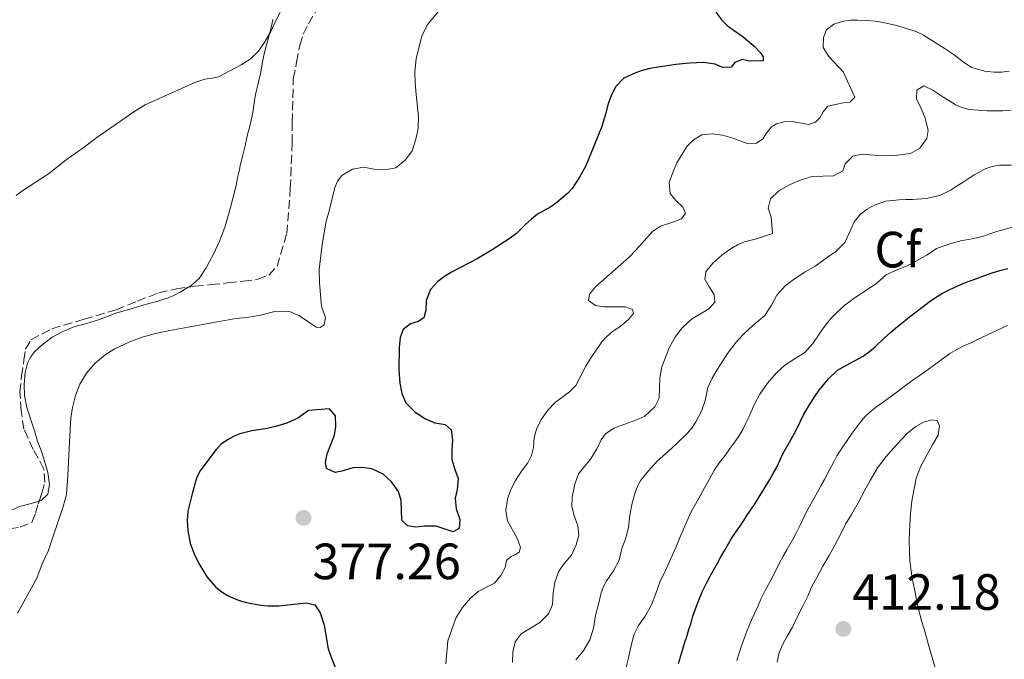
# Model space of a CAD drawing. Units: metres. Extents: x 608486 to 611968, y 4662184 to 4664551.
# Drawn here: x 611086 to 611279, y 4662950 to 4663075 of the extents above; entities that cross this region are included whole.
import ezdxf
from ezdxf.enums import TextEntityAlignment as Align

# ---------------------------------------------------------------- set-up
doc = ezdxf.new("R2010")
doc.units = ezdxf.units.M
doc.header["$MEASUREMENT"] = 0
doc.linetypes.add('DGN Style 3', pattern=[2.435890702152634, 1.739921930109024, -0.6959687720436097])
for name, color, linetype, lineweight in [('Cota de punto acotado terreno', 7, 'Continuous', 0), ('Curva de nivel directora', 30, 'Continuous', 30), ('Curva de nivel intermedia', 30, 'Continuous', 0), ('Etiqueta de zona arbolada', 92, 'Continuous', 0), ('Línea de cambio de uso (parcela vista)', 92, 'Continuous', 0), ('Punto acotado terreno (símbolo)', 7, 'Continuous', 0), ('Zona arbolada', 92, 'DGN Style 3', 0)]:
    doc.layers.add(name, color=color, linetype=linetype, lineweight=lineweight)
doc.styles.add('Style-Arial', font='arial.ttf')

# ---------------------------------------------------------------- blocks, each defined once
blk = doc.blocks.new('5PATER')
at = {"layer": 'Punto acotado terreno (símbolo)', "linetype": 'Continuous', "lineweight": 0}
h = blk.add_hatch(color=51, dxfattribs=at)
edge = h.paths.add_edge_path()
edge.add_ellipse((0, 0), major_axis=(-0.1095731443231308, -0.1110710700762829), ratio=0.9994222409660317, start_angle=0, end_angle=360)

msp = doc.modelspace()

# ---------------------------------------------------------------- linework, layer by layer
at = {"layer": 'Curva de nivel directora', "color": 30, "linetype": 'Continuous', "lineweight": 30, "flags": 128}
for points, elevation in [([(611222.6100000001, 4663076.840000002), (611223.7999999992, 4663075.240000002), (611224.8499999997, 4663074.220000002), (611225.9800000008, 4663073.310000002), (611227.959999999, 4663071.970000001), (611230.1499999994, 4663070.130000002), (611231.3499999996, 4663068.810000001), (611231.9100000008, 4663068.039999999), (611231.8899999984, 4663067.240000002), (611229.2599999999, 4663067.210000002), (611227.76, 4663067.500000001), (611226.3399999985, 4663066.890000001), (611225.5800000007, 4663065.990000002), (611223.8999999998, 4663065.940000001), (611222.4800000006, 4663066.590000001), (611220.1499999992, 4663066.890000001), (611217.4099999989, 4663066.810000002), (611214.7699999991, 4663066.53), (611211.2599999999, 4663066.029999999), (611209.6500000005, 4663065.720000002), (611208.1500000008, 4663065.33), (611206.6699999988, 4663064.840000001), (611204.5199999987, 4663063.819999999), (611202.9299999994, 4663062.230000002), (611202.0699999988, 4663060.560000001), (611201.4599999986, 4663058.820000002), (611200.9299999989, 4663056.78), (611200.2000000002, 4663054.330000001), (611197.070000001, 4663046.590000001), (611195.8099999981, 4663044.390000001), (611194.3999999999, 4663042.140000001), (611193.479999999, 4663041.140000001), (611191.3400000001, 4663039.380000002), (611190.2000000001, 4663038.560000001), (611187.5699999991, 4663037.08), (611186.3800000001, 4663036.150000002), (611185.2499999991, 4663035.15), (611183.4299999997, 4663033.300000003), (611182.2199999981, 4663032.390000001), (611178.6399999997, 4663030.080000001), (611175.6899999992, 4663028.330000001), (611170.669999999, 4663025.710000002), (611169.2799999987, 4663024.86), (611167.9499999988, 4663023.880000001), (611166.5400000006, 4663022.28), (611165.6699999989, 4663020.15), (611165.5899999985, 4663018.220000002), (611165.2300000008, 4663016.76), (611164.0999999997, 4663016.04), (611162.5899999988, 4663015.580000003), (611161.1499999993, 4663014.450000001), (611160.5700000004, 4663012.87), (611160.4099999995, 4663010.860000002), (611160.3499999992, 4663006.480000001), (611160.5300000003, 4663003.920000001), (611160.9100000003, 4663001.86), (611161.7100000004, 4663000.050000002), (611163.5299999998, 4662998.180000001), (611165.5599999994, 4662996.859999999), (611167.3699999999, 4662996.08), (611169.4100000006, 4662995.76), (611170.5999999996, 4662994.700000001), (611170.8599999989, 4662992.710000002), (611170.7000000003, 4662990.789999999), (611170.7099999993, 4662988.880000004), (611171.2900000004, 4662986.910000001), (611171.9499999997, 4662985.150000002), (611171.7599999999, 4662983.010000001), (611171.3799999999, 4662981.260000001), (611171.5999999989, 4662979.180000001), (611172.2899999995, 4662977.100000001), (611172.1699999988, 4662975.300000002), (611171.0099999988, 4662974.650000001), (611167.6699999993, 4662975.800000003), (611165.3699999994, 4662975.770000001), (611163.6699999984, 4662975.59), (611161.9899999998, 4662975.82), (611160.9199999992, 4662976.930000001), (611160.7699999993, 4662980.800000003), (611160.2399999996, 4662982.619999999), (611158.8899999995, 4662984.49), (611157.2099999987, 4662986.000000001), (611155.0199999983, 4662987.070000002), (611153.0099999988, 4662987.310000001), (611151.2999999989, 4662987.220000002), (611149.1500000008, 4662986.58), (611147.8099999998, 4662986.340000001), (611146.129999999, 4662987.15), (611145.900000001, 4662988.390000001), (611146.2699999998, 4662990), (611147.6499999989, 4662993.690000001), (611147.9500000007, 4662995.4), (611147.8799999991, 4662997.49), (611146.699999999, 4662998.82)], 375), ([(611215.2299999995, 4662948.779999999), (611215.6499999998, 4662950.130000001), (611216.0499999998, 4662951.440000001), (611216.4500000001, 4662952.76), (611216.8900000004, 4662954.100000001), (611217.3199999996, 4662955.439999999), (611217.7199999995, 4662956.780000002), (611218.1100000007, 4662958.11), (611218.969999999, 4662960.600000001), (611219.9999999994, 4662963.02), (611220.7399999994, 4662964.580000003), (611221.5499999984, 4662966.100000001), (611222.8600000005, 4662968.41), (611223.6099999994, 4662969.750000002), (611224.349999999, 4662971.090000001), (611225.6499999999, 4662973.37), (611226.4700000003, 4662974.560000001), (611227.3099999984, 4662975.730000001), (611228.0700000006, 4662976.890000001), (611228.8399999996, 4662978.060000002), (611229.5899999985, 4662979.170000001), (611230.3399999995, 4662980.270000001), (611231.1399999995, 4662981.530000002), (611231.9100000008, 4662982.810000001), (611233.1899999992, 4662984.939999999), (611233.8899999988, 4662986.16), (611234.5799999996, 4662987.4), (611235.1699999997, 4662988.699999999), (611235.7699999987, 4662990), (611236.5399999998, 4662991.37), (611237.3099999987, 4662992.750000002), (611238.4499999986, 4662994.79), (611239.1799999995, 4662996.29), (611239.9100000004, 4662997.800000001), (611241.209999999, 4662999.949999999), (611242.0599999984, 4663001.240000002), (611242.9300000002, 4663002.510000001), (611243.8199999997, 4663003.660000001), (611244.7599999985, 4663004.760000002), (611246.4999999999, 4663006.430000001), (611249.0199999989, 4663007.83), (611251.5600000002, 4663009.189999999), (611252.7999999986, 4663010.119999999), (611253.99, 4663011.109999999), (611255.7099999987, 4663012.820000002), (611257.0099999995, 4663013.930000001), (611258.3099999982, 4663015.020000001), (611259.4799999994, 4663015.970000001), (611260.6500000006, 4663016.920000001), (611261.9800000006, 4663017.939999999), (611263.3099999983, 4663018.95), (611264.5399999999, 4663019.86), (611265.7800000004, 4663020.730000001), (611267.1300000005, 4663021.570000002), (611268.5399999986, 4663022.310000001), (611271.4600000001, 4663023.630000001), (611273.6500000005, 4663024.430000001), (611275.2599999999, 4663025.000000001), (611276.8699999992, 4663025.550000001), (611278.4099999992, 4663026.020000001), (611279.9600000004, 4663026.410000001)], 400), ([(611146.699999999, 4662998.82), (611142.5999999996, 4662998.490000002), (611140.4499999994, 4662997.01), (611138.3199999993, 4662996.060000001), (611136.0999999996, 4662995.36), (611134.1300000005, 4662994.910000001), (611131.4299999982, 4662994.54), (611129.079999999, 4662993.9), (611127.8399999985, 4662993.380000002), (611126.6600000005, 4662992.730000001), (611125.4400000002, 4662991.890000001), (611124.4000000008, 4662990.86), (611121.2000000001, 4662986.58), (611120.5699999996, 4662985.220000002), (611119.7499999994, 4662982.410000003), (611118.8399999996, 4662978.740000002), (611118.7100000001, 4662976.820000002), (611118.8699999988, 4662974.900000001), (611119.3499999993, 4662972.440000001), (611120.2000000009, 4662970.17), (611121.190000001, 4662968.100000001), (611122.6500000006, 4662965.740000002), (611124.3600000005, 4662963.779999999), (611125.5400000006, 4662962.880000001), (611126.8099999981, 4662962.120000001), (611128.9299999992, 4662961.170000001), (611130.3799999999, 4662960.779999999), (611133.1899999996, 4662960.260000001), (611134.5300000006, 4662960.109999999), (611136.73, 4662960.12), (611142.0900000001, 4662960.710000004), (611143.8099999988, 4662960.300000002), (611144.8499999982, 4662958.720000001), (611145.6300000005, 4662956.310000001), (611146.4599999997, 4662951.66), (611147.0099999995, 4662950.03), (611148.04, 4662947.320000002)], 375)]:
    msp.add_lwpolyline(points, dxfattribs=dict(at, elevation=elevation))
at = {"layer": 'Curva de nivel intermedia', "color": 30, "linetype": 'Continuous', "lineweight": 0, "flags": 128}
for points, elevation in [([(611137.1300000001, 4663077.09), (611136.0999999996, 4663075.069999998), (611135.1600000008, 4663072.99), (611134.0099999999, 4663070.949999999), (611132.7500000015, 4663069.17), (611131.1399999998, 4663067.560000001), (611129.3700000017, 4663066.460000001), (611124.8700000001, 4663064.09), (611123.5600000003, 4663063.810000001), (611122.2200000014, 4663063.630000002), (611120.2099999997, 4663062.980000001), (611110.450000001, 4663058.619999998), (611108.4400000017, 4663057.349999999), (611101.0099999995, 4663052.17), (611098.3300000018, 4663050.140000001), (611094.9900000002, 4663047.769999999), (611091.51, 4663045.06), (611086.2700000008, 4663041.65), (611085.1300000009, 4663040.759999999)], 365.0000000000001), ([(611168.2900000007, 4663077.179999999), (611166.0199999998, 4663074.430000001), (611164.8600000021, 4663072.189999999), (611163.7199999997, 4663067.619999999), (611163.4300000014, 4663065.149999999), (611163.5200000008, 4663062.9), (611163.7000000019, 4663060.649999999), (611164.1800000003, 4663056.230000001), (611164.0999999997, 4663053.96), (611163.6600000017, 4663051.859999998), (611162.9400000019, 4663049.539999999), (611161.65, 4663047.76), (611159.7000000009, 4663046.220000001), (611157.5400000018, 4663045.849999999), (611155.3800000004, 4663045.970000002), (611153.4100000011, 4663046.349999999), (611151.1900000017, 4663045.970000002), (611149.0999999995, 4663044.680000001), (611148.2400000012, 4663043.58), (611147.7699999996, 4663042.359999999), (611146.6100000017, 4663037.739999999), (611146.0500000007, 4663035.759999999), (611145.2300000006, 4663031.159999998), (611144.6900000017, 4663026.239999999), (611144.7300000021, 4663023.630000001), (611145.140000001, 4663019.039999999), (611145.8800000009, 4663016.739999999), (611145.6200000015, 4663015.340000001), (611144.8500000006, 4663014.830000001), (611144.0700000003, 4663014.909999999), (611140.8300000017, 4663017.130000001), (611138.8300000011, 4663017.949999999), (611136.2200000003, 4663018.029999999), (611133.4199999997, 4663017.34), (611131.9300000012, 4663017.05), (611130.4300000012, 4663016.789999999), (611128.3100000002, 4663016.579999999), (611115.3600000016, 4663014.259999999), (611112.5300000019, 4663013.65), (611109.91, 4663012.92), (611107.4500000014, 4663012.019999999), (611104.55, 4663010.650000001), (611102.6700000003, 4663009.5), (611100.6900000023, 4663007.819999999), (611098.950000001, 4663005.880000001), (611097.6500000001, 4663003.710000001), (611096.7900000018, 4663001.439999999), (611096.1900000006, 4662999.109999998), (611095.890000001, 4662997.01), (611095.5900000016, 4662992.359999998), (611095.320000001, 4662985.710000001), (611095.0199999993, 4662982.01), (611094.3900000012, 4662979.67), (611091.4000000005, 4662970.869999999), (611090.2699999996, 4662968.350000001), (611089.2000000011, 4662965.560000001), (611086.6799999998, 4662961.07), (611085.4200000014, 4662958.699999998)], 370.0000000000001), ([(611183.5500000003, 4662973.42), (611181.6700000005, 4662976.849999999), (611181.3200000018, 4662978.84), (611181.6600000015, 4662981.07), (611182.3000000009, 4662982.960000002), (611183.270000001, 4662984.73), (611184.4500000011, 4662986.58), (611185.6400000004, 4662988.25), (611186.4000000001, 4662989.699999998), (611186.7700000012, 4662991.259999999), (611186.9000000008, 4662993.199999998), (611187.4000000015, 4662995.029999999), (611188.3499999993, 4662996.819999999), (611189.5700000019, 4662998.579999999), (611191.0300000014, 4663000.099999999), (611193.8700000001, 4663002.189999999), (611195.0599999992, 4663003.429999999), (611197.0500000009, 4663007.24), (611197.9600000005, 4663008.769999999), (611200.2300000016, 4663012.01), (611201.1900000004, 4663013.09), (611202.29, 4663014.050000001), (611203.7200000006, 4663014.989999999), (611205.4700000008, 4663016.409999999), (611206.4400000009, 4663017.569999998), (611206.2500000009, 4663018.4), (611204.8000000002, 4663018.91), (611200.5100000009, 4663018.91), (611198.9700000008, 4663019.17), (611197.5899999995, 4663020.13), (611197.7999999997, 4663021.38), (611198.9500000008, 4663022.84), (611205.5800000003, 4663028.640000001), (611206.8800000012, 4663030.01), (611210.14, 4663033.710000001), (611211.7300000016, 4663034.720000001), (611214.3500000011, 4663035.570000002), (611215.8399999997, 4663036.17), (611216.66, 4663037.289999997), (611216.1100000002, 4663038.49), (611214.7500000012, 4663039.769999999), (611213.6400000004, 4663041.15), (611213.4300000002, 4663043.340000001), (611214.1299999999, 4663045.289999999), (611214.9400000012, 4663047.21), (611216.8900000004, 4663050.380000001), (611218.1900000012, 4663051.749999999), (611219.8699999999, 4663052.679999999), (611221.8700000002, 4663052.9), (611223.8799999997, 4663052.640000001), (611225.7100000003, 4663052.109999999), (611228.92, 4663050.940000001), (611230.5600000008, 4663051.039999999), (611231.8300000002, 4663051.890000001), (611232.5600000012, 4663052.999999999), (611233.4800000021, 4663054.220000002), (611234.5300000004, 4663054.880000001), (611236.01, 4663055.249999999), (611237.6600000019, 4663055.33), (611240.8300000012, 4663054.699999999), (611242.1900000003, 4663055.17), (611243.0500000009, 4663056.029999999), (611243.7000000012, 4663057.199999998), (611244.5900000009, 4663058.329999999), (611247.6300000007, 4663059), (611248.9500000017, 4663059.109999999), (611249.9300000007, 4663060.09), (611247.5999999995, 4663065.09), (611244.8300000001, 4663068.089999998), (611243.7100000002, 4663069.890000001), (611243.7700000006, 4663071.819999999), (611244.3600000007, 4663073.31), (611245.8100000013, 4663074.430000001), (611247.6200000017, 4663075.050000001), (611249.0600000012, 4663075.220000001), (611250.5000000007, 4663075.27), (611252.2900000011, 4663075.189999999), (611253.8800000004, 4663075.029999998), (611255.4600000005, 4663074.789999999), (611258.0700000012, 4663074.17), (611260.6999999998, 4663073.399999999), (611262.1000000013, 4663072.930000001), (611263.42, 4663072.289999999), (611267.4700000002, 4663069.749999999), (611269.4300000004, 4663068.439999999), (611271.2300000021, 4663066.96), (611272.9000000017, 4663065.949999999), (611275.4100000019, 4663065.240000002), (611277.3099999995, 4663064.99), (611278.7700000014, 4663065.009999998), (611280.2199999997, 4663065.23)], 380.0000000000001), ([(611194.3100000005, 4662979.680000001), (611194.3600000018, 4662981.5), (611194.8899999994, 4662984.059999999), (611195.6400000004, 4662986.09), (611198.0000000009, 4662988.930000001), (611199.2100000001, 4662990.999999999), (611200.0500000004, 4662992.759999998), (611200.9300000012, 4662993.949999999), (611202.5899999996, 4662995.029999999), (611206.8900000001, 4662996.640000001), (611208.6800000004, 4662997.390000001), (611210.5800000003, 4662999.249999999), (611211.4600000011, 4663000.930000001), (611211.5900000007, 4663004.899999999), (611212.0100000009, 4663007.119999999), (611213.5199999998, 4663010.99), (611214.6600000019, 4663013.09), (611216.030000002, 4663014.849999999), (611217.8300000012, 4663016.5), (611221.2500000012, 4663018.519999999), (611222.4300000013, 4663019.810000001), (611222.2700000004, 4663021.3), (611221.3000000003, 4663022.819999999), (611220.440000002, 4663024.349999998), (611220.6500000021, 4663025.779999998), (611222.02, 4663027.470000001), (611223.7900000003, 4663029.029999998), (611225.6100000021, 4663030.37), (611226.8800000015, 4663031.09), (611228.2300000016, 4663031.640000001), (611230.5899999997, 4663032.27), (611233.7300000001, 4663033.329999999), (611233.4500000008, 4663036.489999999), (611232.8600000007, 4663038.269999999), (611233.3300000001, 4663040.109999998), (611234.9500000007, 4663041.710000001), (611237.1900000002, 4663042.939999999), (611239.3899999997, 4663043.880000002), (611241.5399999998, 4663044.529999999), (611245.7199999996, 4663044.659999999), (611247.5300000003, 4663045.63), (611248.0300000008, 4663046.970000001), (611249.4900000005, 4663048.529999998), (611251.3700000002, 4663048.929999999), (611253.7000000015, 4663048.699999998), (611256.12, 4663048.649999999), (611258.3100000004, 4663048.709999999), (611260.8099999994, 4663049.050000002), (611262.6500000012, 4663050.100000001), (611264.0300000003, 4663051.99), (611264.3400000009, 4663053.54), (611263.7400000019, 4663056.01), (611262.9100000004, 4663057.909999999), (611262.0099999997, 4663059.749999999), (611262.1000000013, 4663061.460000001), (611263.4300000012, 4663062.310000001), (611265.2400000017, 4663061.460000001), (611267.3800000009, 4663060.010000001), (611269.6100000015, 4663058.66), (611270.9300000003, 4663058.05), (611272.3400000007, 4663057.679999999), (611275.8900000001, 4663057.42), (611278.9800000014, 4663057.390000001), (611280.6199999999, 4663057.529999999)], 385), ([(611223.3600000012, 4663007.37), (611224.9100000003, 4663009.720000001), (611226.5900000011, 4663011.970000001), (611228.0599999995, 4663013.539999999), (611229.1700000004, 4663014.560000001), (611230.2900000003, 4663015.56), (611232.2400000015, 4663017.16), (611233.5400000003, 4663019.209999999), (611234.5599999994, 4663021.189999999), (611236.2400000002, 4663023.05), (611238.0700000009, 4663024.410000001), (611240.1699999997, 4663025.759999999), (611242.0800000008, 4663026.9), (611243.3100000002, 4663027.770000001), (611244.5199999993, 4663028.650000001), (611246.1500000011, 4663029.769999999), (611247.9700000006, 4663031.55), (611248.9000000004, 4663033.650000001), (611249.780000001, 4663035.609999999), (611251.0100000004, 4663037.130000001), (611252.3, 4663038.09), (611253.7000000015, 4663038.859999998), (611256.0000000015, 4663039.680000001), (611258.5899999999, 4663039.939999999), (611259.9300000009, 4663039.980000001), (611261.2600000009, 4663040.019999999), (611263.9200000007, 4663040.210000001), (611266.5800000007, 4663040.759999999), (611268.8100000013, 4663041.880000001), (611270.0099999993, 4663042.649999999), (611271.2000000007, 4663043.430000001), (611273.3200000019, 4663044.82), (611275.5400000014, 4663045.989999999), (611276.8700000015, 4663046.499999999), (611278.2400000015, 4663046.729999999), (611280.7100000014, 4663046.760000001)], 390), ([(611207.4000000019, 4662956.24), (611208.7000000007, 4662958.079999999), (611209.9700000002, 4662960.300000002), (611210.7800000015, 4662962.560000001), (611211.5900000007, 4662964.779999998), (611212.7400000017, 4662967.05), (611213.77, 4662969.4), (611214.7500000012, 4662971.59), (611215.69, 4662974.01), (611216.6199999999, 4662976.089999998), (611217.7000000017, 4662978.439999999), (611218.9400000023, 4662980.680000001), (611220.6200000008, 4662983.779999999), (611222.3300000008, 4662986.849999999), (611223.3299999998, 4662988.270000001), (611224.4100000017, 4662989.640000001), (611225.3100000002, 4662990.900000001), (611226.2100000011, 4662992.170000001), (611227.1000000006, 4662993.46), (611227.9099999998, 4662994.810000001), (611228.5199999999, 4662996.009999998), (611229.0800000011, 4662997.230000001), (611230.1600000006, 4662999.630000002), (611231.2300000011, 4663001.76), (611232.74, 4663003.869999999), (611234.5300000004, 4663005.939999999), (611236.1399999997, 4663007.41), (611238.1800000004, 4663008.730000001), (611240.0600000002, 4663009.949999999), (611241.6699999995, 4663011.679999999), (611242.7800000004, 4663013.34), (611243.5800000007, 4663014.48), (611244.4099999998, 4663015.600000001), (611245.2800000015, 4663016.640000002), (611246.2100000014, 4663017.619999998), (611248.0199999998, 4663019.279999998), (611250.1900000002, 4663020.83), (611252.2199999995, 4663022.199999998), (611254.2600000004, 4663023.57), (611256.0500000007, 4663025.180000001), (611258.0199999999, 4663026.08), (611260.0300000015, 4663026.909999999), (611264.0200000014, 4663029.050000001), (611265.9600000015, 4663030.329999999), (611268.4500000015, 4663031.230000001), (611270.6599999998, 4663031.890000001), (611272.9500000009, 4663032.259999999), (611275.2000000017, 4663032.8), (611276.6100000021, 4663033.3), (611278.0200000004, 4663033.789999999), (611280.8600000012, 4663034.569999999)], 395.0000000000001), ([(611242.5700000003, 4662982.460000001), (611243.2499999999, 4662983.699999999), (611243.9200000004, 4662984.939999999), (611244.990000001, 4662986.969999999), (611245.6900000006, 4662988.289999999), (611246.3900000004, 4662989.600000001), (611247.6900000012, 4662991.58), (611248.5499999993, 4662992.820000002), (611249.4099999999, 4662994.06), (611250.940000001, 4662996.189999999), (611251.8500000008, 4662997.269999999), (611252.8800000012, 4662998.220000001), (611253.9600000008, 4662999.079999999), (611255.0600000005, 4662999.899999999), (611256.9100000013, 4663001.199999998), (611258.1300000016, 4663002.099999999), (611259.3400000008, 4663003.009999999), (611261.3800000015, 4663004.569999999), (611262.5300000005, 4663005.349999999), (611263.6799999994, 4663006.119999998), (611265.1100000021, 4663007.180000001), (611266.5400000004, 4663008.239999999), (611268.5900000001, 4663009.689999999), (611269.9400000002, 4663010.49), (611271.3300000003, 4663011.199999998), (611272.6700000014, 4663011.84), (611274.0100000004, 4663012.470000001), (611276.9400000006, 4663013.869999999), (611279.8799999999, 4663015.230000001)], 405.0000000000001), ([(611195.1200000019, 4662949.51), (611196.5400000013, 4662951.220000001), (611197.8100000008, 4662953.470000001), (611198.5500000007, 4662955.76), (611198.9700000008, 4662958.210000001), (611199.5400000009, 4662960.42), (611200.0800000017, 4662962.670000001), (611200.5600000002, 4662963.929999999), (611201.2100000004, 4662965.109999999), (611202.5200000004, 4662966.98), (611203.6, 4662969.079999999), (611204.140000001, 4662971.390000001), (611204.8899999997, 4662973.41), (611205.4300000005, 4662975.579999999), (611205.73, 4662977.939999999), (611206.1900000004, 4662980.279999999), (611206.7500000015, 4662982.369999999), (611207.2200000009, 4662983.63), (611207.8800000002, 4662984.81), (611209.3700000012, 4662986.679999999), (611211.0800000011, 4662988.529999999), (611212.1600000006, 4662989.509999998), (611213.2500000015, 4662990.489999999), (611215.0900000011, 4662992.13), (611216.9800000021, 4662993.970000001), (611217.8600000005, 4662995.019999998), (611218.6300000015, 4662996.17), (611219.8099999995, 4662998.359999999), (611220.4800000022, 4663000.51), (611221.0000000009, 4663003.039999999), (611221.8500000001, 4663004.859999999), (611222.5900000001, 4663006.130000002), (611223.3600000012, 4663007.37)], 390), ([(611259.0900000005, 4662992.81), (611260.3300000011, 4662994.15), (611261.8900000012, 4662995.389999999), (611263.3700000008, 4662996.209999999), (611264.9700000013, 4662996.659999998), (611266.0800000001, 4662996.550000002), (611266.5700000017, 4662995.480000001), (611266.2600000009, 4662993.689999999), (611265.2300000006, 4662991.9), (611264.0999999995, 4662989.890000001), (611262.9000000015, 4662987.589999998), (611261.9800000006, 4662985.239999999), (611261.5400000003, 4662983.17), (611261.1100000012, 4662980.720000001), (611260.8699999999, 4662978.289999999), (611260.7300000011, 4662976.029999998), (611260.6399999994, 4662974.510000001), (611260.55, 4662972.99), (611260.6200000016, 4662970.769999999), (611260.72, 4662969.09), (611260.900000001, 4662967.42), (611261.1300000012, 4662965.999999999), (611261.3900000005, 4662964.57), (611261.6800000012, 4662963.109999998), (611261.9699999995, 4662961.649999999), (611262.2900000013, 4662960.06), (611262.6500000012, 4662958.48), (611263.0900000016, 4662957), (611263.5400000007, 4662955.529999999), (611264.6699999995, 4662951.510000001), (611265.8200000006, 4662947.5)], 410.0000000000001), ([(611234.6399999999, 4662949.069999999), (611234.9900000008, 4662950.690000001), (611235.6500000001, 4662952.330000001), (611236.6200000002, 4662954.179999999), (611237.6300000006, 4662955.930000001), (611238.6699999999, 4662958.02), (611239.6800000002, 4662960.08), (611240.6500000004, 4662962.050000002), (611241.4100000003, 4662963.810000001), (611242.4100000015, 4662965.699999999), (611243.6299999999, 4662967.91), (611244.8500000002, 4662970.039999999), (611245.9600000011, 4662972.05), (611247.1400000012, 4662974.289999999), (611248.0900000011, 4662976.189999999), (611249.2600000004, 4662978.09), (611250.560000001, 4662980.349999999), (611251.2100000015, 4662981.609999999), (611251.8600000021, 4662982.869999997), (611252.8900000001, 4662984.789999997), (611254.3300000018, 4662987.230000001), (611256.0300000005, 4662989.48), (611257.5900000007, 4662991.17), (611259.0900000005, 4662992.81)], 410.0000000000001), ([(611226.6900000017, 4662949.369999999), (611227.150000002, 4662950.84), (611227.6600000017, 4662952.289999999), (611228.1800000002, 4662953.720000001), (611228.700000001, 4662955.16), (611229.270000001, 4662956.57), (611230.2000000008, 4662958.609999999), (611230.8400000001, 4662960.02), (611231.4700000003, 4662961.430000001), (611232.3800000001, 4662963.279999998), (611233.1800000003, 4662964.789999999), (611233.9699999993, 4662966.289999999), (611235.1200000005, 4662968.569999999), (611235.8200000002, 4662969.869999998), (611236.5399999998, 4662971.16), (611237.7900000014, 4662973.300000001), (611238.4599999997, 4662974.57), (611239.1000000013, 4662975.850000001), (611240.0199999999, 4662977.829999999), (611240.6500000004, 4662979.039999999), (611241.3099999996, 4662980.230000001), (611242.5700000003, 4662982.460000001)], 405.0000000000001), ([(611182.6800000009, 4662948.989999999), (611182.690000002, 4662951.039999999), (611183.2000000017, 4662953.079999999), (611184.3600000017, 4662954.619999999), (611187.9900000016, 4662956.84), (611189.7400000017, 4662958.52), (611190.4900000006, 4662960.399999999), (611190.6500000015, 4662962.670000001), (611190.9700000011, 4662964.789999999), (611191.7500000012, 4662966.929999999), (611192.870000001, 4662968.489999998), (611194.2200000011, 4662970.100000001), (611195.1300000009, 4662972.09), (611195.7000000008, 4662974.039999999), (611195.4900000007, 4662975.880000001), (611194.7500000009, 4662977.880000001), (611194.3100000005, 4662979.680000001)], 385), ([(611169.5700000015, 4662948.75), (611169.9600000004, 4662953.249999999), (611171.5099999994, 4662957.670000001), (611172.8100000003, 4662959.77), (611174.4100000006, 4662961.609999998), (611175.8900000004, 4662962.91), (611179.0900000011, 4662964.589999998), (611180.3300000017, 4662966.079999999), (611181.180000001, 4662967.659999999), (611181.4400000003, 4662969.019999999), (611182.2699999996, 4662969.73), (611183.2500000009, 4662970.239999999), (611183.9600000016, 4662970.699999999), (611184.2300000021, 4662971.619999998), (611183.5500000003, 4662973.42)], 380.0000000000001), ([(611204.8800000007, 4662947.519999999), (611205.4200000016, 4662949.930000001), (611205.8700000008, 4662952.009999999), (611206.5000000012, 4662954.449999999), (611207.4000000019, 4662956.24)], 395.0000000000001)]:
    msp.add_lwpolyline(points, dxfattribs=dict(at, elevation=elevation))
at = {"layer": 'Línea de cambio de uso (parcela vista)', "color": 92, "linetype": 'Continuous', "lineweight": 0}
for points in [[(611118.9530999997, 4663022.7676, 367.7799999999988), (611119.5, 4663023.109999999, 367.7799999999988), (611121.0999999996, 4663024.439999999, 367.7200000000012), (611122.4400000004, 4663026.560000001, 367.6499999999942), (611123.1500000004, 4663027.83, 367.6300000000047), (611123.8300000001, 4663029.130000001, 367.6199999999953), (611125.1600000003, 4663031.9, 367.6399999999995), (611126.2199999997, 4663034.779999999, 367.5899999999965), (611126.7400000002, 4663036.59, 367.4900000000052), (611127.2300000006, 4663038.42, 367.3899999999995), (611127.6200000001, 4663039.930000001, 367.3099999999977), (611128, 4663041.439999999, 367.2200000000012), (611128.3300000001, 4663042.84, 367.1699999999983), (611128.6399999997, 4663044.26, 367.1199999999953), (611128.9299999997, 4663045.58, 367.070000000007), (611129.2100000001, 4663046.91, 366.9900000000052), (611129.6799999997, 4663048.710000001, 366.7599999999948), (611130.1500000004, 4663050.52, 366.5), (611130.6100000005, 4663052.75, 366.3300000000018), (611130.9500000002, 4663054.140000001, 366.2700000000041), (611131.29, 4663055.52, 366.2100000000065), (611131.6900000004, 4663057.49, 366.1300000000047), (611132.0499999998, 4663059.9, 366.0599999999977), (611132.3200000003, 4663061.210000001, 365.9900000000052), (611132.5999999996, 4663062.52, 365.8999999999942), (611133.1799999997, 4663065.029999999, 365.6999999999971), (611133.4600000001, 4663066.67, 365.5800000000018), (611133.7800000003, 4663068.310000001, 365.4600000000065), (611134.2000000002, 4663069.930000001, 365.3399999999965), (611134.6399999997, 4663071.550000001, 365.2700000000041), (611135.3300000001, 4663074.050000001, 365.2700000000041), (611135.5899999999, 4663075.4, 365.2400000000052)], [(611089.6513, 4662980.716499999, 368.4106999999931), (611090.0700000003, 4662980.84, 368.4400000000023), (611091.3700000001, 4662982.060000001, 368.6000000000058), (611091.6799999997, 4662983.939999999, 368.6100000000006), (611091.3700000001, 4662986.32, 368.6399999999995), (611090.75, 4662988.380000001, 368.5899999999965), (611090.0300000003, 4662990.640000001, 368.4499999999971), (611089.3499999996, 4662992.51, 368.4199999999983), (611088.7100000001, 4662994.49, 368.3399999999965), (611087.9900000002, 4662996.67, 368.2299999999959), (611087.25, 4662999.140000001, 368.0399999999936), (611086.79, 4663001.449999999, 367.8500000000058), (611086.7400000002, 4663003.720000001, 367.7400000000052), (611086.8899999997, 4663006.01, 367.6900000000023), (611087.3899999997, 4663007.800000001, 367.6199999999953), (611087.9800000006, 4663009.01, 367.5800000000018), (611088.7699999996, 4663010.08, 367.5500000000029), (611090.2699999996, 4663011.439999999, 367.5099999999948), (611092.2100000001, 4663012.930000001, 367.4900000000052), (611094.3099999996, 4663014.07, 367.5099999999948), (611096.3499999996, 4663014.869999999, 367.679999999993), (611097.6500000004, 4663015.26, 367.6999999999971), (611098.9400000004, 4663015.65, 367.7200000000012), (611101.4800000006, 4663016.41, 367.7200000000012), (611103.2100000001, 4663017.050000001, 367.7899999999936), (611104.9299999997, 4663017.689999999, 367.8800000000047), (611107.4500000002, 4663018.42, 367.9499999999971), (611109.9199999999, 4663019.15, 367.929999999993), (611111.2100000001, 4663019.52, 367.929999999993), (611112.4900000002, 4663019.880000001, 367.929999999993), (611114.8700000001, 4663020.59, 367.8899999999995), (611116.1399999997, 4663021.109999999, 367.8399999999965), (611117.3600000005, 4663021.77, 367.7799999999988), (611118.9530999997, 4663022.7676, 367.7799999999988)], [(611077.9546999997, 4662964.350099999, 367.8809000000037), (611077.75, 4662965.109999999, 367.8099999999977), (611077.3200000003, 4662967.08, 367.6900000000023), (611077.3499999996, 4662968.880000001, 367.5599999999977), (611077.6299999999, 4662970.99, 367.4799999999959), (611078.1500000004, 4662972.74, 367.570000000007), (611079.0499999998, 4662974.460000001, 367.6999999999971), (611080.4699999997, 4662976.220000001, 367.8800000000047), (611082.0099999999, 4662977.51, 367.9600000000065), (611083.6500000004, 4662978.609999999, 368.0399999999936), (611085.79, 4662979.65, 368.2200000000012), (611088.0700000003, 4662980.25, 368.3000000000029), (611089.6513, 4662980.716499999, 368.4106999999931)]]:
    msp.add_polyline3d(points, dxfattribs=at)
at = {"layer": 'Zona arbolada', "color": 92, "linetype": 'DGN Style 3', "lineweight": 0}
for points in [[(611083.8300000001, 4662975.25, 372.3999999999942), (611085.9000000004, 4662975.600000001, 372.4199999999983), (611088.2100000001, 4662976.51, 372.4700000000012), (611088.9500000002, 4662978.32, 372.4600000000065), (611089.4699999997, 4662980.17, 372.4499999999971), (611090.1699999999, 4662982.279999999, 372.429999999993), (611090.7800000003, 4662984.380000001, 372.4199999999983), (611090.5999999996, 4662987, 372.4199999999983), (611088.4900000002, 4662990.859999999, 372.4199999999983), (611086.6699999999, 4662994.859999999, 372.4199999999983), (611086.0999999996, 4662998.470000001, 372.4199999999983), (611085.8899999997, 4663002.09, 372.4199999999983), (611086.1600000003, 4663005.24, 372.3899999999995), (611086.6699999999, 4663008.380000001, 372.3699999999953), (611086.9800000006, 4663010.600000001, 372.3999999999942), (611088.0499999998, 4663012.41, 372.4400000000023), (611092.1299999999, 4663014.58, 372.4799999999959), (611098.4800000006, 4663016.449999999, 372.5399999999936), (611104.7800000003, 4663018.289999999, 372.6100000000006), (611108.9299999997, 4663020.02, 372.6900000000023), (611113.1399999997, 4663021.630000001, 372.7400000000052), (611116.6299999999, 4663022.460000001, 372.7299999999959), (611120.1799999997, 4663022.930000001, 372.7200000000012), (611123.4500000002, 4663023.26, 372.7200000000012), (611126.7199999997, 4663023.58, 372.7100000000065), (611129.7199999997, 4663023.92, 372.6900000000023), (611132.7000000002, 4663024.33, 372.6600000000035), (611134.7699999996, 4663025.15, 372.5899999999965), (611136.4000000004, 4663026.850000001, 372.5), (611138.29, 4663033.279999999, 372.4700000000012), (611139, 4663042.16, 371.6399999999995), (611139.3600000005, 4663051.07, 370.8399999999965), (611139.3799999999, 4663055.130000001, 370.7200000000012), (611139.5899999999, 4663063.680000001, 370.6000000000058), (611140.2300000006, 4663067.01, 370.4799999999959), (611140.8700000001, 4663070.33, 370.3699999999953), (611141.5499999998, 4663072.470000001, 370.3300000000018), (611142.5499999998, 4663074.51, 370.320000000007), (611145.4500000002, 4663079.439999999, 370.320000000007)], [(611118.9530999997, 4663022.7676, 372.7234999999928), (611120.1799999997, 4663022.930000001, 372.7200000000012), (611123.4500000002, 4663023.26, 372.7200000000012), (611126.7199999997, 4663023.58, 372.7100000000065), (611129.7199999997, 4663023.92, 372.6900000000023), (611132.7000000002, 4663024.33, 372.6600000000035), (611134.7699999996, 4663025.15, 372.5899999999965), (611136.4000000004, 4663026.850000001, 372.5), (611138.29, 4663033.279999999, 372.4700000000012), (611139, 4663042.16, 371.6399999999995), (611139.3600000005, 4663051.07, 370.8399999999965), (611139.3799999999, 4663055.130000001, 370.7200000000012), (611139.5899999999, 4663063.680000001, 370.6000000000058), (611140.2300000006, 4663067.01, 370.4799999999959), (611140.8700000001, 4663070.33, 370.3699999999953), (611141.5499999998, 4663072.470000001, 370.3300000000018), (611142.5499999998, 4663074.51, 370.320000000007), (611145.4500000002, 4663079.439999999, 370.320000000007)], [(611089.6513, 4662980.716499999, 372.4447999999975), (611090.1699999999, 4662982.279999999, 372.429999999993), (611090.7800000003, 4662984.380000001, 372.4199999999983), (611090.5999999996, 4662987, 372.4199999999983), (611088.4900000002, 4662990.859999999, 372.4199999999983), (611086.6699999999, 4662994.859999999, 372.4199999999983), (611086.0999999996, 4662998.470000001, 372.4199999999983), (611085.8899999997, 4663002.09, 372.4199999999983), (611086.1600000003, 4663005.24, 372.3899999999995), (611086.6699999999, 4663008.380000001, 372.3699999999953), (611086.9800000006, 4663010.600000001, 372.3999999999942), (611088.0499999998, 4663012.41, 372.4400000000023), (611092.1299999999, 4663014.58, 372.4799999999959), (611098.4800000006, 4663016.449999999, 372.5399999999936), (611104.7800000003, 4663018.289999999, 372.6100000000006), (611108.9299999997, 4663020.02, 372.6900000000023), (611113.1399999997, 4663021.630000001, 372.7400000000052), (611116.6299999999, 4663022.460000001, 372.7299999999959), (611118.9530999997, 4663022.7676, 372.7234999999928)], [(611077.9546999997, 4662964.350099999, 372.3524000000034), (611077.7999999998, 4662965.050000001, 372.3500000000058), (611077.5800000001, 4662968.01, 372.3600000000006), (611077.6799999997, 4662970.480000001, 372.3500000000058), (611078.6600000003, 4662972.91, 372.3399999999965), (611080.0700000003, 4662974.199999999, 372.3600000000006), (611081.7599999999, 4662974.859999999, 372.3899999999995), (611083.8300000001, 4662975.25, 372.3999999999942), (611085.9000000004, 4662975.600000001, 372.4199999999983), (611088.2100000001, 4662976.51, 372.4700000000012), (611088.9500000002, 4662978.32, 372.4600000000065), (611089.4699999997, 4662980.17, 372.4499999999971), (611089.6513, 4662980.716499999, 372.4447999999975)]]:
    msp.add_polyline3d(points, dxfattribs=at)

# ---------------------------------------------------------------- block references
at = {"layer": 'Punto acotado terreno (símbolo)', "color": 7, "linetype": 'Continuous', "lineweight": 0, "xscale": 10, "yscale": 10, "zscale": 10}
for p in [(611141.6099999994, 4662977.420000004, 377.2599999999948), (611247.6499999987, 4662955.59, 412.179999999993)]:
    msp.add_blockref('5PATER', p, dxfattribs=at)

# ---------------------------------------------------------------- texts
at = {"layer": 'Cota de punto acotado terreno', "color": 7, "linetype": 'Continuous', "lineweight": 0, "style": 'Style-Arial'}
for s, p in [('377.26', (611143.350000001, 4662965.359999998, 377.2599999999948)), ('412.18', (611249.3900000004, 4662959.34, 412.179999999993))]:
    msp.add_text(s, height=7.000000000000002, dxfattribs=at).set_placement(p)
at = {"layer": 'Etiqueta de zona arbolada', "color": 92, "linetype": 'Continuous', "lineweight": 0, "style": 'Style-Arial'}
msp.add_text('Cf', height=7.000000000000002, dxfattribs=at).set_placement((611258.3494962435, 4663030.14001, 393.3300000000018), align=Align.MIDDLE_CENTER)

doc.saveas('drawing.dxf')
